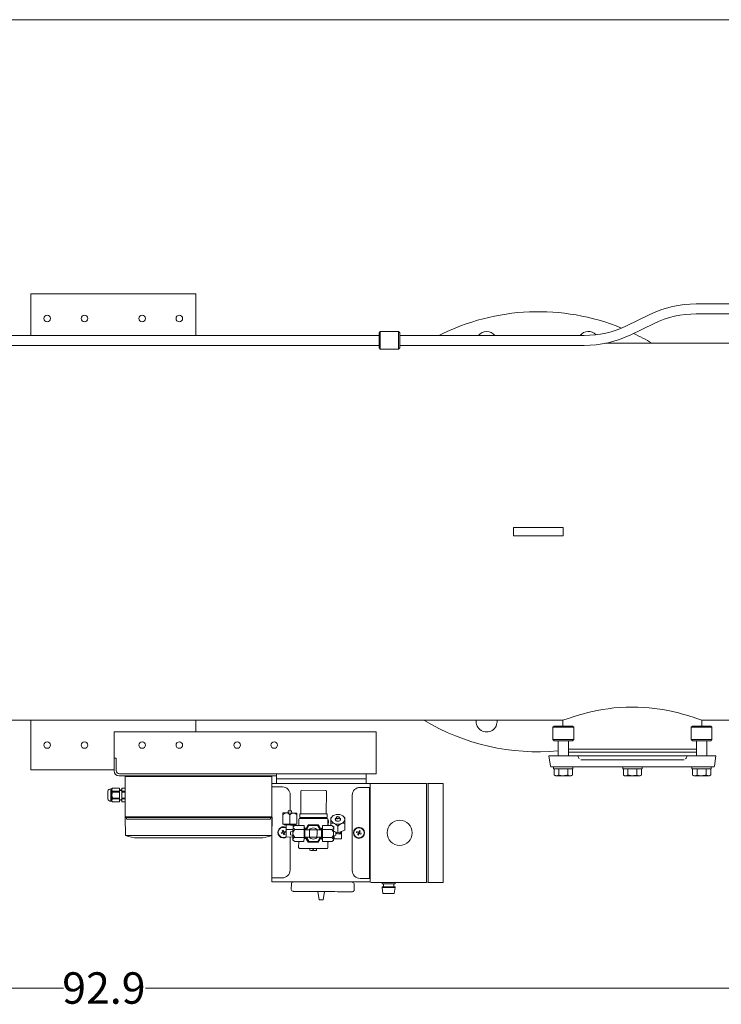
# Model space of a CAD drawing. Units: millimetres. Extents: x 527 to 771, y 537 to 719.
# Drawn here: x 668 to 701, y 672 to 719 of the extents above; entities that cross this region are included whole.
import ezdxf

# ---------------------------------------------------------------- set-up
doc = ezdxf.new("R2010")
doc.units = ezdxf.units.MM
doc.linetypes.add('SLD-Solid', pattern=[0])
doc.layers.add('CENTER', color=7, linetype='Continuous')
doc.layers.add('EDGEFEAT', color=7, linetype='Continuous')
doc.styles.add('style15', font='arialbd.ttf', dxfattribs={"height": 1.5})

msp = doc.modelspace()

# ---------------------------------------------------------------- linework, layer by layer
at = {"color": 7, "linetype": 'SLD-Solid', "lineweight": 20}
for p, q in [((770.848, 718.749), (526.623, 718.749)), ((668.444, 703.68), (668.444, 705.673)), ((668.444, 705.673), (676.318, 705.673)), ((676.318, 705.673), (676.318, 703.68)), ((691.476, 694.118), (691.476, 694.512)), ((691.807, 694.512), (691.476, 694.512)), ((693.506, 694.512), (691.807, 694.512)), ((693.838, 694.512), (693.506, 694.512)), ((693.838, 694.118), (693.838, 694.512)), ((691.807, 694.118), (691.476, 694.118)), ((693.506, 694.118), (691.807, 694.118)), ((693.838, 694.118), (693.506, 694.118)), ((694.186, 685.443), (694.314, 685.485)), ((694.314, 685.485), (694.461, 685.531)), ((694.461, 685.531), (694.625, 685.58)), ((694.625, 685.58), (694.811, 685.632)), ((694.811, 685.632), (695.012, 685.684)), ((695.012, 685.684), (695.233, 685.736)), ((695.233, 685.736), (695.467, 685.785)), ((695.467, 685.785), (695.722, 685.831)), ((695.722, 685.831), (695.989, 685.872)), ((695.989, 685.872), (696.263, 685.905)), ((696.263, 685.905), (696.546, 685.93)), ((696.546, 685.93), (696.844, 685.946)), ((696.844, 685.946), (697.145, 685.951)), ((697.145, 685.951), (697.409, 685.947)), ((697.409, 685.947), (697.672, 685.935)), ((697.672, 685.935), (697.938, 685.914)), ((697.938, 685.914), (698.199, 685.885)), ((698.199, 685.885), (698.444, 685.851)), ((698.444, 685.851), (698.68, 685.812)), ((698.68, 685.812), (698.912, 685.767)), ((698.912, 685.767), (699.132, 685.719)), ((699.132, 685.719), (699.342, 685.668)), ((699.342, 685.668), (699.538, 685.616)), ((699.538, 685.616), (699.722, 685.563)), ((699.722, 685.563), (699.888, 685.513)), ((699.888, 685.513), (700.035, 685.466)), ((630.452, 685.319), (693.832, 685.319)), ((693.409, 685.044), (693.35, 684.985)), ((693.409, 685.044), (694.283, 685.044)), ((693.832, 685.319), (693.832, 685.044)), ((693.833, 685.32), (693.839, 685.322)), ((693.839, 685.322), (693.868, 685.333)), ((693.868, 685.333), (693.92, 685.351)), ((693.92, 685.351), (693.989, 685.376)), ((693.989, 685.376), (694.077, 685.406)), ((694.077, 685.406), (694.186, 685.443)), ((694.342, 684.985), (694.283, 685.044)), ((700.007, 685.044), (699.948, 684.985)), ((700.007, 685.044), (700.881, 685.044)), ((700.035, 685.466), (700.162, 685.424)), ((700.162, 685.424), (700.271, 685.386)), ((700.271, 685.386), (700.355, 685.356)), ((700.355, 685.356), (700.411, 685.336)), ((700.411, 685.336), (700.446, 685.324)), ((700.446, 685.324), (700.458, 685.319)), ((700.458, 685.319), (706.43, 685.319)), ((700.458, 685.044), (700.458, 685.319)), ((700.458, 685.319), (700.458, 685.319)), ((700.94, 684.985), (700.881, 685.044)), ((694.342, 684.985), (693.35, 684.985)), ((693.35, 684.985), (693.35, 684.394)), ((694.342, 684.394), (694.342, 684.985)), ((700.94, 684.985), (699.948, 684.985)), ((699.948, 684.985), (699.948, 684.394)), ((700.94, 684.394), (700.94, 684.985)), ((693.35, 684.394), (694.342, 684.394)), ((693.35, 684.394), (693.409, 684.335)), ((694.283, 684.335), (693.409, 684.335)), ((693.596, 684.335), (693.596, 683.626)), ((694.096, 683.626), (694.096, 684.335)), ((694.283, 684.335), (694.342, 684.394)), ((699.948, 684.394), (700.94, 684.394)), ((699.948, 684.394), (700.007, 684.335)), ((700.881, 684.335), (700.007, 684.335)), ((700.194, 684.335), (700.194, 683.626)), ((700.694, 683.626), (700.694, 684.335)), ((700.881, 684.335), (700.94, 684.394)), ((693.163, 683.626), (693.233, 683.129)), ((693.163, 683.626), (694.149, 683.626)), ((694.096, 683.941), (700.194, 683.941)), ((694.096, 683.803), (700.194, 683.803)), ((694.149, 683.626), (694.539, 683.626)), ((694.539, 683.626), (694.551, 683.626)), ((694.551, 683.626), (694.549, 683.616)), ((699.74, 683.616), (694.549, 683.616)), ((699.738, 683.626), (699.751, 683.626)), ((699.74, 683.616), (699.738, 683.626)), ((699.751, 683.626), (700.141, 683.626)), ((700.141, 683.626), (701.127, 683.626)), ((701.057, 683.129), (701.127, 683.626)), ((699.609, 683.429), (694.681, 683.429)), ((701.018, 683.095), (693.272, 683.095)), ((693.384, 683.095), (693.384, 682.996)), ((693.384, 682.996), (694.309, 682.996)), ((693.413, 682.996), (693.413, 682.707)), ((693.413, 682.707), (693.471, 682.673)), ((693.413, 682.707), (693.492, 682.676)), ((693.471, 682.673), (694.221, 682.673)), ((693.492, 682.676), (693.521, 682.673)), ((693.521, 682.673), (693.602, 682.693)), ((693.602, 682.693), (693.63, 682.707)), ((693.63, 682.996), (693.63, 682.707)), ((693.63, 682.707), (693.736, 682.683)), ((693.736, 682.683), (693.846, 682.673)), ((694.063, 682.996), (694.063, 682.707)), ((694.063, 682.707), (694.116, 682.683)), ((694.116, 682.683), (694.171, 682.673)), ((694.221, 682.673), (694.279, 682.707)), ((694.279, 682.996), (694.279, 682.707)), ((694.309, 682.996), (694.309, 683.095)), ((696.682, 683.095), (696.682, 682.996)), ((696.682, 682.996), (697.607, 682.996)), ((696.712, 682.996), (696.712, 682.707)), ((696.712, 682.707), (696.77, 682.673)), ((696.712, 682.707), (696.765, 682.683)), ((696.765, 682.683), (696.82, 682.673)), ((696.77, 682.673), (697.52, 682.673)), ((696.928, 682.996), (696.928, 682.707)), ((696.928, 682.707), (696.983, 682.693)), ((696.983, 682.693), (697.145, 682.673)), ((697.145, 682.673), (697.204, 682.676)), ((697.204, 682.676), (697.361, 682.707)), ((697.361, 682.996), (697.361, 682.707)), ((697.361, 682.707), (697.414, 682.683)), ((697.414, 682.683), (697.47, 682.673)), ((697.52, 682.673), (697.578, 682.707)), ((697.578, 682.996), (697.578, 682.707)), ((697.607, 682.996), (697.607, 683.095)), ((699.981, 683.095), (699.981, 682.996)), ((699.981, 682.996), (700.906, 682.996)), ((700.011, 682.996), (700.011, 682.707)), ((700.011, 682.707), (700.069, 682.673)), ((700.011, 682.707), (700.064, 682.683)), ((700.064, 682.683), (700.119, 682.673)), ((700.069, 682.673), (700.819, 682.673)), ((700.227, 682.996), (700.227, 682.707)), ((700.227, 682.707), (700.333, 682.683)), ((700.333, 682.683), (700.444, 682.673)), ((700.66, 682.996), (700.66, 682.707)), ((700.66, 682.707), (700.739, 682.676)), ((700.739, 682.676), (700.768, 682.673)), ((700.768, 682.673), (700.849, 682.693)), ((700.819, 682.673), (700.877, 682.707)), ((700.849, 682.693), (700.877, 682.707)), ((700.877, 682.996), (700.877, 682.707)), ((700.906, 682.996), (700.906, 683.095))]:
    msp.add_line(p, q, dxfattribs=at)
at = {"color": 7, "linetype": 'Continuous', "lineweight": 20}
for p, q in [((702.065, 705.183), (700.189, 705.183)), ((697.972, 704.677), (696.858, 704.139)), ((700.189, 704.711), (702.065, 704.711)), ((685.117, 703.863), (685.058, 703.804)), ((685.983, 703.863), (685.117, 703.863)), ((685.117, 703.863), (685.117, 703.024)), ((686.043, 703.804), (685.983, 703.863)), ((685.983, 703.024), (685.983, 703.863)), ((697.063, 703.713), (698.177, 704.252)), ((685.058, 703.68), (645.176, 703.68)), ((685.058, 703.083), (685.058, 703.804)), ((686.043, 703.804), (686.043, 703.083)), ((694.846, 703.68), (686.043, 703.68)), ((645.176, 703.207), (685.058, 703.207)), ((685.058, 703.083), (685.117, 703.024)), ((685.117, 703.024), (685.983, 703.024)), ((685.983, 703.024), (686.043, 703.083)), ((686.043, 703.207), (694.846, 703.207)), ((709.035, 703.311), (695.865, 703.311)), ((668.444, 682.956), (668.444, 685.319)), ((676.318, 685.319), (676.318, 684.762)), ((672.422, 684.762), (672.422, 682.906)), ((672.422, 684.762), (684.913, 684.762)), ((684.913, 682.762), (684.913, 684.762)), ((672.515, 683.511), (672.422, 683.511)), ((672.515, 682.92), (672.515, 683.511)), ((672.422, 682.956), (668.444, 682.956)), ((680.165, 682.67), (672.658, 682.67)), ((684.913, 682.762), (672.673, 682.762)), ((673.01, 682.67), (673.01, 682.63)), ((673.485, 682.63), (673.485, 682.67)), ((679.418, 682.63), (679.418, 682.67)), ((679.892, 682.63), (679.892, 682.67)), ((680.165, 682.309), (680.165, 682.762)), ((684.441, 682.762), (684.441, 682.309)), ((672.951, 682.63), (679.951, 682.63)), ((672.951, 680.704), (672.951, 682.63)), ((679.951, 682.63), (679.951, 677.605)), ((679.951, 682.309), (687.318, 682.309)), ((680.165, 682.522), (684.441, 682.522)), ((672.116, 681.564), (672.116, 681.934)), ((672.262, 682.046), (672.314, 682.046)), ((672.262, 681.452), (672.262, 682.046)), ((672.314, 682.046), (672.347, 682.079)), ((672.314, 681.452), (672.314, 682.046)), ((672.347, 682.079), (672.67, 682.079)), ((672.347, 682.078), (672.347, 682.079)), ((672.67, 682.078), (672.347, 682.078)), ((672.67, 681.935), (672.347, 681.935)), ((672.347, 681.892), (672.347, 681.935)), ((672.67, 681.892), (672.347, 681.892)), ((672.67, 681.42), (672.67, 682.079)), ((672.67, 681.996), (672.693, 681.955)), ((672.693, 681.955), (672.717, 681.995)), ((672.717, 681.995), (672.722, 681.995)), ((672.722, 681.995), (672.743, 681.955)), ((672.743, 681.955), (672.766, 681.993)), ((672.766, 681.993), (672.793, 681.993)), ((672.793, 682.079), (672.951, 682.079)), ((672.793, 682.079), (672.793, 681.42)), ((672.951, 682.078), (672.793, 682.078)), ((672.951, 681.935), (672.793, 681.935)), ((672.951, 681.892), (672.793, 681.892)), ((672.951, 681.42), (672.951, 682.079)), ((680.449, 682.14), (679.951, 682.141)), ((680.82, 681.005), (680.823, 681.764)), ((681.331, 681.938), (681.323, 680.858)), ((682.5, 681.973), (681.376, 681.982)), ((682.536, 680.849), (682.544, 681.929)), ((672.314, 681.452), (672.262, 681.452)), ((672.347, 681.42), (672.314, 681.452)), ((672.347, 681.564), (672.347, 681.606)), ((672.67, 681.606), (672.347, 681.606)), ((672.67, 681.564), (672.347, 681.564)), ((672.67, 681.421), (672.347, 681.421)), ((672.347, 681.42), (672.347, 681.421)), ((672.67, 681.42), (672.347, 681.42)), ((672.693, 681.544), (672.67, 681.503)), ((672.717, 681.504), (672.693, 681.544)), ((672.722, 681.504), (672.717, 681.504)), ((672.743, 681.544), (672.722, 681.504)), ((672.766, 681.505), (672.743, 681.544)), ((672.793, 681.506), (672.766, 681.505)), ((672.951, 681.606), (672.793, 681.606)), ((672.951, 681.564), (672.793, 681.564)), ((672.951, 681.421), (672.793, 681.421)), ((672.951, 681.42), (672.793, 681.42)), ((680.47, 680.368), (680.474, 680.809)), ((680.474, 680.897), (680.474, 680.887)), ((680.477, 680.897), (680.474, 680.897)), ((680.474, 680.887), (680.474, 680.841)), ((680.474, 680.841), (680.474, 680.809)), ((680.486, 680.897), (680.477, 680.897)), ((680.5, 680.897), (680.486, 680.897)), ((680.519, 680.897), (680.5, 680.897)), ((680.543, 680.897), (680.519, 680.897)), ((680.571, 680.897), (680.543, 680.897)), ((680.604, 680.896), (680.571, 680.897)), ((680.64, 680.896), (680.604, 680.896)), ((680.679, 680.896), (680.64, 680.896)), ((680.72, 680.895), (680.679, 680.896)), ((680.706, 680.896), (680.734, 681.006)), ((680.762, 680.895), (680.72, 680.895)), ((680.74, 681.006), (680.734, 681.006)), ((680.755, 681.005), (680.74, 681.006)), ((680.779, 681.005), (680.755, 681.005)), ((680.848, 680.894), (680.762, 680.895)), ((680.806, 681.005), (680.779, 681.005)), ((680.801, 680.366), (680.804, 680.806)), ((680.833, 681.005), (680.806, 681.005)), ((680.857, 681.005), (680.833, 681.005)), ((680.891, 680.894), (680.848, 680.894)), ((680.872, 681.005), (680.857, 681.005)), ((680.878, 681.005), (680.872, 681.005)), ((680.878, 681.005), (680.904, 680.894)), ((680.932, 680.894), (680.891, 680.894)), ((680.971, 680.894), (680.932, 680.894)), ((681.006, 680.893), (680.971, 680.894)), ((681.039, 680.893), (681.006, 680.893)), ((681.068, 680.893), (681.039, 680.893)), ((681.092, 680.893), (681.068, 680.893)), ((681.111, 680.892), (681.092, 680.893)), ((681.125, 680.892), (681.111, 680.892)), ((681.133, 680.892), (681.125, 680.892)), ((681.132, 680.363), (681.135, 680.804)), ((681.136, 680.892), (681.133, 680.892)), ((681.135, 680.836), (681.136, 680.882)), ((681.135, 680.804), (681.135, 680.836)), ((681.136, 680.882), (681.136, 680.892)), ((681.279, 680.858), (681.278, 680.682)), ((682.536, 680.849), (681.279, 680.858)), ((682.544, 680.849), (682.536, 680.849)), ((682.552, 680.848), (682.544, 680.849)), ((682.56, 680.848), (682.552, 680.848)), ((682.567, 680.848), (682.56, 680.848)), ((682.572, 680.848), (682.567, 680.848)), ((682.576, 680.848), (682.572, 680.848)), ((682.579, 680.848), (682.576, 680.848)), ((682.578, 680.672), (682.58, 680.848)), ((682.58, 680.848), (682.579, 680.848)), ((672.951, 680.704), (672.975, 680.681)), ((679.951, 680.704), (672.951, 680.704)), ((672.966, 679.823), (672.951, 680.692)), ((679.927, 680.681), (672.975, 680.681)), ((673.019, 680.681), (673.019, 680.601)), ((679.883, 680.601), (673.019, 680.601)), ((679.883, 680.681), (679.883, 680.601)), ((679.95, 680.704), (679.927, 680.681)), ((679.938, 679.823), (679.953, 680.692)), ((680.47, 680.368), (680.801, 680.366)), ((680.536, 680.324), (680.537, 680.368)), ((680.536, 680.324), (680.544, 680.324)), ((680.544, 680.324), (680.567, 680.323)), ((680.567, 680.323), (680.604, 680.323)), ((680.604, 680.323), (680.653, 680.323)), ((680.623, 680.102), (680.624, 680.323)), ((680.653, 680.323), (680.71, 680.322)), ((680.71, 680.322), (680.773, 680.322)), ((680.773, 680.322), (680.838, 680.321)), ((680.801, 680.366), (681.132, 680.363)), ((680.838, 680.321), (680.9, 680.321)), ((680.9, 680.321), (680.956, 680.32)), ((680.956, 680.32), (681.003, 680.32)), ((680.968, 680.32), (680.968, 680.262)), ((681.003, 680.32), (681.039, 680.32)), ((681.039, 680.32), (681.06, 680.32)), ((681.065, 680.32), (681.06, 680.32)), ((681.066, 680.364), (681.065, 680.32)), ((681.08, 680.305), (681.065, 680.32)), ((681.233, 680.594), (681.231, 680.303)), ((681.321, 680.637), (681.277, 680.638)), ((682.534, 680.672), (681.278, 680.682)), ((681.322, 680.681), (681.321, 680.637)), ((682.534, 680.628), (681.321, 680.637)), ((681.542, 680.095), (681.684, 680.337)), ((681.684, 680.337), (682.167, 680.333)), ((682.167, 680.333), (682.305, 680.09)), ((682.534, 680.672), (682.543, 680.672)), ((682.534, 680.672), (682.534, 680.628)), ((682.578, 680.628), (682.534, 680.628)), ((682.543, 680.672), (682.551, 680.672)), ((682.551, 680.672), (682.559, 680.672)), ((682.559, 680.672), (682.565, 680.672)), ((682.565, 680.672), (682.571, 680.672)), ((682.571, 680.672), (682.575, 680.672)), ((682.575, 680.672), (682.577, 680.672)), ((682.577, 680.672), (682.578, 680.672)), ((682.62, 680.293), (682.622, 680.583)), ((682.631, 680.3), (682.631, 680.396)), ((682.763, 680.292), (682.764, 680.398)), ((682.765, 680.537), (682.764, 680.437)), ((682.764, 680.437), (682.764, 680.398)), ((682.766, 680.662), (682.765, 680.633)), ((682.765, 680.633), (682.765, 680.596)), ((682.765, 680.596), (682.765, 680.593)), ((682.765, 680.593), (682.765, 680.537)), ((682.799, 680.702), (682.766, 680.668)), ((682.766, 680.668), (682.766, 680.662)), ((682.799, 680.703), (682.827, 680.73)), ((682.965, 680.578), (682.966, 680.61)), ((682.981, 680.547), (682.965, 680.578)), ((682.966, 680.61), (682.982, 680.641)), ((682.978, 680.552), (683.027, 680.684)), ((683.01, 680.522), (682.981, 680.547)), ((682.982, 680.641), (683.011, 680.666)), ((683.05, 680.506), (683.01, 680.522)), ((683.011, 680.666), (683.022, 680.671)), ((683.025, 680.672), (683.03, 680.691)), ((683.03, 680.652), (683.025, 680.672)), ((683.03, 680.691), (683.046, 680.707)), ((683.03, 680.672), (683.035, 680.69)), ((683.035, 680.654), (683.03, 680.672)), ((683.045, 680.636), (683.03, 680.652)), ((683.035, 680.69), (683.05, 680.705)), ((683.049, 680.638), (683.035, 680.654)), ((683.069, 680.624), (683.045, 680.636)), ((683.046, 680.707), (683.069, 680.718)), ((683.071, 680.628), (683.049, 680.638)), ((683.05, 680.705), (683.071, 680.715)), ((683.095, 680.5), (683.05, 680.506)), ((683.069, 680.718), (683.097, 680.722)), ((683.096, 680.62), (683.069, 680.624)), ((683.071, 680.715), (683.097, 680.718)), ((683.096, 680.624), (683.071, 680.628)), ((683.14, 680.505), (683.095, 680.5)), ((683.121, 680.628), (683.096, 680.624)), ((683.124, 680.624), (683.096, 680.62)), ((683.097, 680.722), (683.124, 680.718)), ((683.097, 680.718), (683.122, 680.714)), ((683.143, 680.638), (683.121, 680.628)), ((683.122, 680.714), (683.143, 680.704)), ((683.124, 680.718), (683.148, 680.707)), ((683.147, 680.635), (683.124, 680.624)), ((683.18, 680.521), (683.14, 680.505)), ((683.143, 680.704), (683.158, 680.689)), ((683.157, 680.653), (683.143, 680.638)), ((683.163, 680.651), (683.147, 680.635)), ((683.148, 680.707), (683.163, 680.69)), ((683.163, 680.671), (683.157, 680.653)), ((683.158, 680.689), (683.163, 680.671)), ((683.163, 680.69), (683.168, 680.671)), ((683.168, 680.671), (683.163, 680.651)), ((683.166, 680.683), (683.213, 680.55)), ((683.171, 680.67), (683.181, 680.664)), ((683.21, 680.546), (683.18, 680.521)), ((683.181, 680.664), (683.211, 680.639)), ((683.226, 680.576), (683.21, 680.546)), ((683.211, 680.639), (683.226, 680.609)), ((683.226, 680.609), (683.226, 680.576)), ((683.367, 680.726), (683.396, 680.697)), ((683.427, 680.663), (683.394, 680.695)), ((683.423, 680.082), (683.425, 680.393)), ((683.425, 680.432), (683.426, 680.532)), ((683.425, 680.393), (683.425, 680.432)), ((683.426, 680.532), (683.427, 680.588)), ((683.427, 680.657), (683.427, 680.663)), ((683.427, 680.628), (683.427, 680.657)), ((683.427, 680.591), (683.427, 680.628)), ((683.427, 680.588), (683.427, 680.591)), ((680.386, 679.951), (680.469, 679.982)), ((680.402, 679.91), (680.386, 679.951)), ((680.398, 679.919), (680.398, 679.91)), ((680.402, 679.91), (680.484, 679.941)), ((680.438, 680.064), (680.479, 680.08)), ((680.438, 680.064), (680.469, 679.982)), ((680.459, 679.978), (680.474, 679.937)), ((680.506, 680.008), (680.465, 679.992)), ((680.51, 679.997), (680.479, 680.08)), ((680.515, 679.858), (680.484, 679.941)), ((680.488, 679.93), (680.529, 679.946)), ((680.518, 680), (680.51, 679.997)), ((680.557, 679.873), (680.515, 679.858)), ((680.593, 680.028), (680.518, 680)), ((680.536, 679.96), (680.521, 680.001)), ((680.533, 679.959), (680.526, 679.956)), ((680.528, 679.948), (680.526, 679.956)), ((680.557, 679.873), (680.528, 679.948)), ((680.608, 679.987), (680.533, 679.959)), ((680.593, 680.028), (680.608, 679.987)), ((680.596, 680.019), (680.596, 680.027)), ((680.62, 679.75), (680.623, 680.102)), ((680.623, 680.102), (680.799, 680.101)), ((680.799, 680.101), (680.953, 680.1)), ((680.842, 679.874), (680.841, 679.858)), ((680.841, 679.858), (680.841, 679.853)), ((680.951, 679.824), (680.841, 679.853)), ((680.842, 679.996), (680.953, 680.023)), ((680.842, 679.996), (680.842, 679.991)), ((680.842, 679.991), (680.842, 679.975)), ((680.842, 679.975), (680.842, 679.952)), ((680.842, 679.952), (680.842, 679.924)), ((680.842, 679.924), (680.842, 679.897)), ((680.842, 679.897), (680.842, 679.874)), ((680.952, 679.88), (680.951, 679.838)), ((680.953, 680.009), (680.952, 679.967)), ((680.952, 679.967), (680.952, 679.924)), ((680.952, 679.924), (680.952, 679.88)), ((680.954, 680.125), (680.953, 680.089)), ((680.953, 680.089), (680.953, 680.05)), ((680.953, 680.05), (680.953, 680.009)), ((680.955, 680.243), (680.954, 680.229)), ((680.954, 680.229), (680.954, 680.21)), ((680.955, 680.202), (680.954, 680.21)), ((680.954, 680.21), (680.954, 680.186)), ((680.954, 680.186), (680.954, 680.157)), ((680.954, 680.157), (680.954, 680.125)), ((680.955, 680.254), (681.044, 680.305)), ((680.955, 680.254), (680.955, 680.251)), ((680.955, 680.251), (680.955, 680.243)), ((680.972, 680.168), (680.955, 680.202)), ((681.042, 680.114), (680.972, 680.168)), ((681.483, 680.11), (681.042, 680.114)), ((681.484, 680.301), (681.044, 680.305)), ((681.48, 679.729), (681.483, 680.11)), ((681.483, 680.11), (681.484, 680.301)), ((681.483, 680.184), (681.527, 680.184)), ((681.524, 679.795), (681.525, 679.855)), ((681.525, 679.919), (681.526, 679.983)), ((681.525, 679.855), (681.525, 679.919)), ((681.526, 680.043), (681.527, 680.096)), ((681.526, 679.983), (681.526, 680.043)), ((681.527, 680.182), (681.527, 680.184)), ((681.527, 680.168), (681.527, 680.182)), ((681.527, 680.139), (681.527, 680.168)), ((681.527, 680.096), (681.527, 680.139)), ((681.527, 680.096), (681.747, 680.094)), ((681.593, 680.095), (681.709, 680.293)), ((681.709, 680.293), (682.141, 680.289)), ((681.744, 679.741), (681.746, 679.918)), ((681.746, 679.918), (681.747, 680.094)), ((682.1, 680.091), (681.747, 680.094)), ((682.097, 679.739), (682.099, 679.915)), ((682.099, 679.915), (682.1, 680.091)), ((682.1, 680.091), (682.32, 680.09)), ((682.141, 680.289), (682.254, 680.09)), ((682.318, 679.789), (682.319, 679.849)), ((682.319, 679.977), (682.32, 680.037)), ((682.319, 679.913), (682.319, 679.977)), ((682.319, 679.849), (682.319, 679.913)), ((682.32, 680.09), (682.321, 680.133)), ((682.32, 680.037), (682.32, 680.09)), ((682.321, 680.178), (682.365, 680.177)), ((682.321, 680.176), (682.321, 680.178)), ((682.321, 680.162), (682.321, 680.176)), ((682.321, 680.133), (682.321, 680.162)), ((682.362, 679.722), (682.365, 680.104)), ((682.365, 680.104), (682.366, 680.295)), ((682.805, 680.1), (682.365, 680.104)), ((682.807, 680.291), (682.366, 680.295)), ((682.631, 680.3), (682.62, 680.3)), ((682.631, 680.3), (682.653, 680.3)), ((682.653, 680.296), (682.653, 680.3)), ((682.653, 680.293), (682.653, 680.296)), ((682.807, 680.291), (682.895, 680.24)), ((682.807, 680.291), (682.877, 680.237)), ((682.877, 680.237), (682.894, 680.203)), ((682.892, 679.909), (682.893, 679.952)), ((682.892, 679.866), (682.892, 679.909)), ((682.892, 679.823), (682.892, 679.866)), ((682.893, 680.074), (682.894, 680.11)), ((682.893, 680.035), (682.893, 680.074)), ((682.893, 679.994), (682.893, 680.035)), ((682.893, 680.032), (683.091, 679.949)), ((682.893, 680.008), (683.003, 679.98)), ((682.893, 679.952), (682.893, 679.994)), ((682.894, 680.195), (682.895, 680.214)), ((682.894, 680.203), (682.894, 680.195)), ((682.894, 680.171), (682.894, 680.195)), ((682.894, 680.143), (682.894, 680.171)), ((682.894, 680.11), (682.894, 680.143)), ((682.895, 680.237), (682.895, 680.24)), ((682.895, 680.228), (682.895, 680.237)), ((682.895, 680.214), (682.895, 680.228)), ((682.924, 680.019), (682.924, 680)), ((683.003, 679.935), (683.002, 679.908)), ((683.002, 679.908), (683.002, 679.881)), ((683.002, 679.908), (683.091, 679.907)), ((683.002, 679.881), (683.002, 679.857)), ((683.002, 679.857), (683.002, 679.842)), ((683.003, 679.98), (683.003, 679.974)), ((683.003, 679.974), (683.003, 679.959)), ((683.003, 679.959), (683.003, 679.935)), ((683.091, 679.949), (683.093, 680.261)), ((683.091, 679.949), (683.423, 680.082)), ((683.091, 679.907), (683.267, 679.906)), ((683.265, 679.657), (683.267, 679.906)), ((683.267, 679.906), (683.268, 680.02)), ((672.966, 679.823), (679.936, 679.823)), ((679.358, 679.704), (673.544, 679.704)), ((680.62, 679.75), (680.951, 679.747)), ((680.812, 678.171), (680.817, 679.748)), ((680.951, 679.722), (680.95, 679.69)), ((680.95, 679.69), (680.95, 679.661)), ((680.95, 679.661), (680.95, 679.637)), ((680.951, 679.629), (680.95, 679.637)), ((680.95, 679.637), (680.95, 679.618)), ((680.95, 679.618), (680.95, 679.604)), ((680.95, 679.604), (680.95, 679.596)), ((680.95, 679.596), (680.95, 679.593)), ((681.038, 679.541), (680.95, 679.593)), ((680.951, 679.838), (680.951, 679.797)), ((680.951, 679.797), (680.951, 679.758)), ((680.951, 679.758), (680.951, 679.722)), ((680.968, 679.595), (680.951, 679.629)), ((681.038, 679.541), (680.968, 679.595)), ((681.478, 679.538), (681.038, 679.541)), ((681.48, 679.729), (681.039, 679.732)), ((681.225, 679.54), (681.223, 679.249)), ((681.478, 679.538), (681.48, 679.729)), ((681.523, 679.655), (681.479, 679.655)), ((681.523, 679.671), (681.524, 679.7)), ((681.523, 679.656), (681.523, 679.671)), ((681.523, 679.655), (681.523, 679.656)), ((681.524, 679.742), (681.524, 679.795)), ((681.744, 679.741), (681.524, 679.743)), ((681.524, 679.7), (681.524, 679.742)), ((681.677, 679.499), (681.539, 679.743)), ((681.703, 679.543), (681.59, 679.742)), ((682.161, 679.495), (681.677, 679.499)), ((682.136, 679.54), (681.703, 679.543)), ((682.097, 679.739), (681.744, 679.741)), ((682.318, 679.737), (682.097, 679.739)), ((682.252, 679.737), (682.136, 679.54)), ((682.303, 679.737), (682.161, 679.495)), ((682.317, 679.694), (682.318, 679.736)), ((682.317, 679.665), (682.317, 679.694)), ((682.317, 679.65), (682.317, 679.665)), ((682.317, 679.649), (682.317, 679.65)), ((682.361, 679.648), (682.317, 679.649)), ((682.318, 679.736), (682.318, 679.789)), ((682.36, 679.531), (682.362, 679.722)), ((682.801, 679.528), (682.36, 679.531)), ((682.802, 679.719), (682.362, 679.722)), ((682.612, 679.239), (682.614, 679.529)), ((682.647, 679.521), (682.614, 679.521)), ((682.647, 679.525), (682.647, 679.529)), ((682.647, 679.521), (682.647, 679.525)), ((682.89, 679.578), (682.801, 679.528)), ((682.802, 679.719), (682.872, 679.664)), ((682.872, 679.664), (682.889, 679.63)), ((682.889, 679.63), (682.89, 679.622)), ((682.89, 679.675), (682.891, 679.708)), ((682.89, 679.646), (682.89, 679.675)), ((682.89, 679.622), (682.89, 679.646)), ((682.89, 679.603), (682.89, 679.622)), ((682.89, 679.589), (682.89, 679.603)), ((682.89, 679.581), (682.89, 679.589)), ((682.89, 679.578), (682.89, 679.581)), ((683.002, 679.836), (682.891, 679.81)), ((682.891, 679.782), (682.892, 679.823)), ((682.891, 679.743), (682.891, 679.782)), ((682.891, 679.708), (682.891, 679.743)), ((682.913, 679.732), (682.891, 679.732)), ((682.912, 679.659), (682.913, 679.784)), ((682.912, 679.659), (683.265, 679.657)), ((682.913, 679.784), (682.914, 679.815)), ((683.002, 679.842), (683.002, 679.836)), ((681.266, 679.205), (682.567, 679.195)), ((681.762, 679.113), (681.762, 679.201)), ((681.762, 679.113), (681.771, 679.113)), ((681.771, 679.113), (681.799, 679.112)), ((681.799, 679.112), (681.842, 679.112)), ((681.842, 679.112), (681.894, 679.112)), ((681.894, 679.156), (681.894, 679.112)), ((681.894, 679.156), (681.9, 679.156)), ((681.9, 679.156), (681.905, 679.156)), ((681.905, 679.156), (681.911, 679.156)), ((681.911, 679.156), (681.922, 679.156)), ((681.922, 679.156), (681.927, 679.156)), ((681.927, 679.156), (681.933, 679.155)), ((681.933, 679.155), (681.938, 679.155)), ((681.938, 679.111), (681.938, 679.155)), ((681.938, 679.111), (681.99, 679.111)), ((681.99, 679.111), (682.033, 679.111)), ((682.033, 679.111), (682.061, 679.11)), ((682.061, 679.11), (682.07, 679.11)), ((682.071, 679.199), (682.07, 679.11)), ((680.436, 677.797), (679.951, 677.798)), ((679.951, 677.605), (684.655, 677.605)), ((680.874, 677.245), (680.876, 677.51)), ((680.962, 677.157), (680.97, 677.156)), ((680.97, 677.156), (680.993, 677.156)), ((680.993, 677.156), (681.031, 677.156)), ((681.031, 677.156), (681.084, 677.156)), ((681.084, 677.156), (681.151, 677.155)), ((681.151, 677.155), (681.231, 677.154)), ((681.231, 677.154), (681.324, 677.154)), ((681.324, 677.154), (681.429, 677.153)), ((681.429, 677.153), (681.543, 677.152)), ((681.543, 677.152), (681.667, 677.151)), ((681.667, 677.151), (681.799, 677.15)), ((681.799, 677.15), (681.937, 677.149)), ((681.937, 677.149), (682.079, 677.148)), ((682.079, 677.148), (682.225, 677.147)), ((682.52, 677.145), (682.666, 677.144)), ((682.666, 677.144), (682.809, 677.142)), ((682.809, 677.142), (682.947, 677.141)), ((682.947, 677.141), (683.078, 677.14)), ((683.078, 677.14), (683.202, 677.139)), ((683.202, 677.139), (683.317, 677.139)), ((683.317, 677.139), (683.421, 677.138)), ((683.421, 677.138), (683.514, 677.137)), ((683.514, 677.137), (683.595, 677.136)), ((683.595, 677.136), (683.662, 677.136)), ((683.662, 677.136), (683.715, 677.136)), ((683.715, 677.136), (683.753, 677.135)), ((683.753, 677.135), (683.776, 677.135)), ((683.776, 677.135), (683.784, 677.135)), ((683.875, 677.487), (683.873, 677.223))]:
    msp.add_line(p, q, dxfattribs=at)
at = {"color": 7, "lineweight": 20}
for p, q in [((668.444, 685.319), (676.318, 685.319)), ((684.641, 677.604), (684.641, 682.309)), ((687.396, 682.309), (688.11, 682.309)), ((688.11, 677.585), (688.11, 682.309)), ((683.781, 678.15), (683.781, 681.743)), ((684.156, 682.118), (684.601, 682.118)), ((684.601, 677.775), (684.601, 682.118)), ((684.641, 681.896), (684.601, 681.895)), ((684.641, 681.541), (684.601, 681.541)), ((684.006, 680.007), (683.99, 679.966)), ((683.99, 679.966), (684.065, 679.938)), ((684.006, 680.007), (684.081, 679.979)), ((684.042, 679.852), (684.07, 679.927)), ((684.042, 679.852), (684.083, 679.837)), ((684.063, 679.939), (684.078, 679.98)), ((684.065, 679.938), (684.073, 679.935)), ((684.11, 679.909), (684.069, 679.924)), ((684.07, 679.927), (684.073, 679.935)), ((684.081, 679.979), (684.089, 679.976)), ((684.083, 679.837), (684.114, 679.919)), ((684.089, 679.976), (684.12, 680.059)), ((684.092, 679.986), (684.134, 679.971)), ((684.197, 679.888), (684.114, 679.919)), ((684.161, 680.043), (684.12, 680.059)), ((684.14, 679.957), (684.125, 679.915)), ((684.161, 680.043), (684.13, 679.96)), ((684.212, 679.929), (684.13, 679.96)), ((684.197, 679.888), (684.212, 679.929)), ((684.641, 678.353), (684.601, 678.352)), ((684.641, 677.998), (684.601, 677.998)), ((684.156, 677.775), (684.601, 677.775)), ((684.66, 677.585), (687.318, 677.585)), ((685.211, 677.51), (685.211, 677.585)), ((685.821, 677.51), (685.211, 677.51)), ((685.266, 677.374), (685.266, 677.51)), ((685.766, 677.374), (685.766, 677.51)), ((685.821, 677.51), (685.821, 677.585)), ((687.396, 677.606), (687.318, 677.585)), ((687.396, 677.585), (688.11, 677.585)), ((682.195, 676.75), (682.136, 677.148)), ((682.152, 677.147), (682.52, 677.145)), ((682.397, 676.749), (682.463, 677.145)), ((685.828, 677.374), (685.204, 677.374)), ((685.204, 677.334), (685.204, 677.374)), ((685.828, 677.334), (685.204, 677.334)), ((685.204, 677.334), (685.246, 677.054)), ((685.786, 677.054), (685.246, 677.054)), ((685.828, 677.334), (685.786, 677.054)), ((685.828, 677.334), (685.828, 677.374)), ((682.195, 676.75), (682.397, 676.749)), ((628.031, 672.532), (670.01, 672.532)), ((715.905, 672.532), (673.925, 672.532))]:
    msp.add_line(p, q, dxfattribs=at)
at = {"color": 7, "linetype": 'SLD-Solid', "lineweight": 20}
for centre in [(669.232, 704.492), (671.003, 704.492), (673.759, 704.492), (675.531, 704.492)]:
    msp.add_circle(centre, 0.157, dxfattribs=at)
at = {"color": 7, "linetype": 'Continuous', "lineweight": 20}
for centre in [(669.232, 684.137), (671.003, 684.137), (673.759, 684.137), (673.759, 684.137), (675.531, 684.137), (675.531, 684.137), (678.287, 684.137), (680.058, 684.137)]:
    msp.add_circle(centre, 0.157, dxfattribs=at)
at = {"color": 7, "lineweight": 20}
for centre, radius in [((686.041, 679.947), 0.599), ((684.101, 679.948), 0.265), ((684.101, 679.948), 0.243)]:
    msp.add_circle(centre, radius, dxfattribs=at)
at = {"color": 7, "linetype": 'Continuous', "lineweight": 20}
for centre, radius, start, end in [((700.186, 700.087), 5.097, 89.9656, 115.7476), ((700.186, 700.087), 4.624, 89.962, 115.7426), ((694.849, 708.304), 4.624, 269.9622, 295.7425), ((694.849, 708.304), 5.097, 269.9658, 295.7476), ((672.658, 682.906), 0.236, 180, 270), ((672.673, 682.92), 0.157, 180, 270), ((672.262, 681.895), 0.151, 90, 165.0288), ((672.427, 681.998), 0.113, 135.1378, 175.7744), ((672.423, 682.013), 0.109, 183.3922, 225.6956), ((672.674, 681.742), 0.36, 155.3885, 178.8882), ((672.667, 681.755), 0.353, 180.8695, 204.8537), ((680.448, 681.765), 0.375, 359.8314, 89.8314), ((681.375, 681.938), 0.0441, 89.5642, 179.5642), ((682.5, 681.929), 0.0441, 359.5642, 89.5642), ((672.262, 681.603), 0.151, 194.9712, 270), ((672.427, 681.484), 0.113, 135.1378, 175.7744), ((672.423, 681.499), 0.109, 183.3922, 225.6956), ((680.65, 680.676), 0.221, 92.5944, 142.9076), ((680.612, 680.649), 0.249, 39.2251, 83.5294), ((680.981, 680.673), 0.221, 92.5934, 142.9086), ((680.942, 680.646), 0.249, 39.226, 83.529), ((682.999, 680.572), 0.235, 106.494, 174.1712), ((683.094, 680.378), 0.45, 67.9833, 111.1453), ((683.193, 680.57), 0.235, 4.957, 72.6344), ((681.277, 680.594), 0.0441, 89.5642, 179.5642), ((682.578, 680.584), 0.0441, 359.5642, 89.5642), ((682.466, 680.386), 0.22, 35.0336, 45.1372), ((682.466, 680.397), 0.165, 359.5642, 20.6037), ((682.508, 680.474), 0.143, 329.0912, 37.8028), ((682.838, 680.174), 0.236, 67.3655, 108.4055), ((682.999, 680.616), 0.235, 184.9569, 252.6346), ((683.097, 680.809), 0.45, 247.9832, 291.1449), ((682.717, 679.958), 0.483, 38.7713, 63.9386), ((683.432, 679.996), 0.43, 113.5928, 141.9539), ((683.193, 680.615), 0.235, 286.4938, 354.1717), ((683.347, 680.165), 0.241, 71.1634, 111.3227), ((680.497, 679.969), 0.265, 61.4994, 303.9835), ((680.497, 679.969), 0.243, 58.6844, 300.444), ((681.261, 679.894), 0.31, 134.854, 174.4822), ((681.247, 679.942), 0.295, 183.5698, 225.3509), ((681.092, 680.17), 0.144, 109.7076, 163.6857), ((681.922, 679.916), 0.265, 41.3745, 137.7539), ((682.598, 679.932), 0.295, 313.7763, 355.5601), ((682.757, 680.236), 0.144, 289.7076, 343.6857), ((682.583, 679.884), 0.31, 4.6457, 44.2749), ((683.091, 680.14), 0.233, 247.7334, 269.9372), ((683.113, 680.068), 0.162, 262.2288, 342.6285), ((673.544, 681.167), 1.463, 246.7321, 270), ((679.36, 681.167), 1.463, 270, 293.2679), ((681.088, 679.597), 0.144, 109.7073, 163.6859), ((681.922, 679.916), 0.265, 221.3745, 317.7539), ((682.752, 679.663), 0.144, 289.707, 343.6862), ((681.267, 679.249), 0.0441, 179.5642, 269.5642), ((682.567, 679.239), 0.0441, 269.5642, 359.5642), ((680.437, 678.172), 0.375, 269.8314, 359.8314), ((680.965, 677.509), 0.0882, 89.5642, 179.5642), ((683.786, 677.488), 0.0882, 359.5642, 89.5642), ((680.962, 677.245), 0.0882, 179.5642, 269.5642), ((683.784, 677.223), 0.0882, 269.5642, 359.5642)]:
    msp.add_arc(centre, radius, start, end, dxfattribs=at)
at = {"color": 7, "linetype": 'SLD-Solid', "lineweight": 20}
for centre, radius, start, end in [((694.793, 683.641), 0.244, 185.8315, 221.2058), ((699.496, 683.642), 0.245, 318.8536, 354.1083), ((693.272, 683.134), 0.0394, 188, 270), ((693.841, 683.423), 0.749, 270.3893, 287.1987), ((694.166, 682.879), 0.206, 271.24, 303.1436), ((696.816, 682.879), 0.206, 271.2398, 303.1441), ((697.465, 682.879), 0.206, 271.2402, 303.1441), ((700.114, 682.879), 0.206, 271.2402, 303.1441), ((700.439, 683.423), 0.749, 270.3893, 287.1987), ((701.018, 683.134), 0.0394, 270, 352)]:
    msp.add_arc(centre, radius, start, end, dxfattribs=at)
at = {"color": 7, "lineweight": 20}
for centre, start, end in [((684.156, 681.743), 90, 180), ((684.156, 678.15), 180, 270)]:
    msp.add_arc(centre, 0.375, start, end, dxfattribs=at)
at = {"layer": 'CENTER', "color": 7, "lineweight": 20}
for centre, radius, start, end in [((692.657, 694.315), 10.5, 67.7796, 116.8903), ((690.191, 703.371), 0.5, 38.1878, 141.8122), ((695.044, 703.371), 0.5, 43.3055, 141.8122), ((692.657, 694.315), 10.5, 58.9554, 64.3495), ((692.617, 694.315), 10.5, 238.9554, 275.3489), ((690.191, 685.26), 0.5, 173.1645, 6.8355)]:
    msp.add_arc(centre, radius, start, end, dxfattribs=at)
at = {"layer": 'EDGEFEAT', "color": 7, "lineweight": 20}
for p, q in [((687.318, 677.585), (687.318, 682.309)), ((687.396, 682.288), (687.318, 682.309)), ((687.396, 677.585), (687.396, 682.309))]:
    msp.add_line(p, q, dxfattribs=at)

# ---------------------------------------------------------------- texts
at = {"color": 7, "lineweight": 20, "style": 'style15'}
msp.add_text('92.9', height=1.5, dxfattribs=at).set_placement((669.944, 671.792))

doc.saveas('drawing.dxf')
